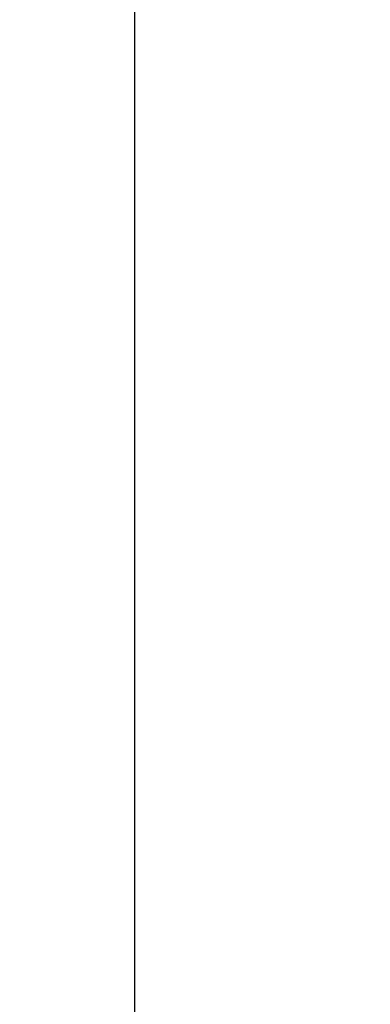
# Model space of a CAD drawing. Units: millimetres. Extents: x 2645 to 6679, y 4272 to 5616.
# Drawn here: x 3068 to 3163, y 4539 to 4806 of the extents above; entities that cross this region are included whole.
import ezdxf

# ---------------------------------------------------------------- set-up
doc = ezdxf.new("R2010")
doc.units = ezdxf.units.MM
doc.layers.add('01', color=7, linetype='Continuous', lineweight=35)
doc.styles.get("Standard").update_dxf_attribs({"font": 'ARIAL.TTF'})
doc.dimstyles.new('A2', dxfattribs={"dimtxt": 25, "dimasz": 12, "dimexe": 1, "dimexo": 1, "dimgap": 2, "dimtad": 1, "dimdec": 0, "dimdsep": 46, "dimtxsty": 'Standard', "dimcen": 0, "dimadec": 0, "dimazin": 0, "dimtfac": 1, "dimtdec": 0, "dimtmove": 0, "dimatfit": 3, "dimfxl": 0, "dimarcsym": 0})

# ---------------------------------------------------------------- blocks, each defined once
blk = doc.blocks.new('*D25')
at = {"layer": '01', "color": 0, "lineweight": -2}
for p, q in [((3162.38, 5395.11), (3098.49, 5395.11)), ((3099.49, 5383.11), (3099.49, 4442.11)), ((3162.4, 4430.11), (3098.49, 4430.11))]:
    blk.add_line(p, q, dxfattribs=at)
for points in [[(3097.49, 5383.11), (3101.49, 5383.11), (3099.49, 5395.11)], [(3097.49, 4442.11), (3101.49, 4442.11), (3099.49, 4430.11)]]:
    blk.add_solid(points, dxfattribs=at)
at = {"layer": 'Defpoints', "color": 0, "lineweight": -2}
for p in [(3163.38, 5395.11), (3099.49, 4430.11), (3163.4, 4430.11)]:
    blk.add_point(p, dxfattribs=at)
at = {"layer": '01', "color": 0, "lineweight": -2, "insert": (3084.73, 4912.61), "char_height": 25, "attachment_point": 5, "rotation": 90}
blk.add_mtext('965', dxfattribs=at)

msp = doc.modelspace()

# ---------------------------------------------------------------- dimensions: what is measured, and where the dimension line sits
at = {"layer": '01', "lineweight": -2}
dim = msp.add_linear_dim(base=(3099.49, 4430.11), p1=(3163.38, 5395.11), p2=(3163.4, 4430.11), angle=90, dimstyle='A2', dxfattribs=at)
dim.commit()
dim.dimension.update_dxf_attribs({"geometry": '*D25', "text_midpoint": (3099.49, 4912.61), "dimtype": 160})

doc.saveas('drawing.dxf')
